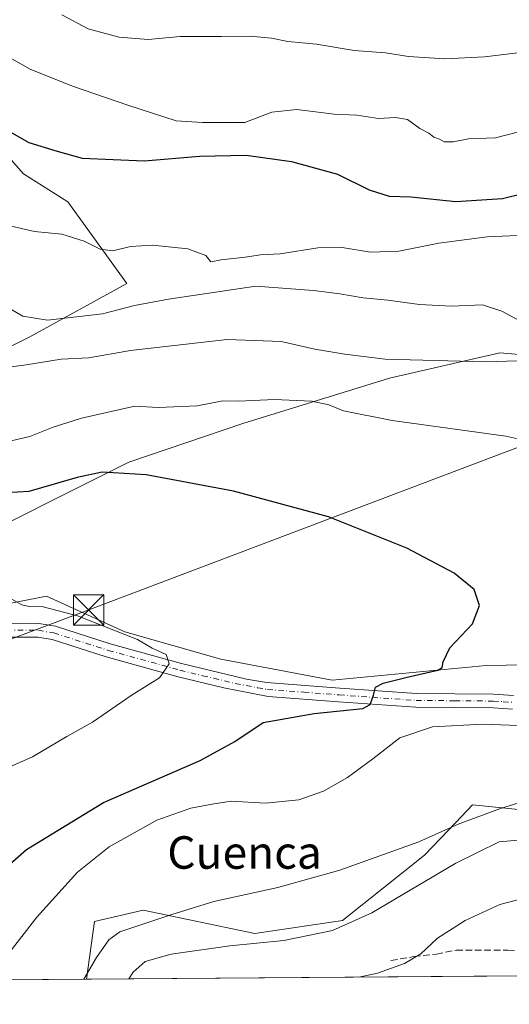
# Model space of a CAD drawing. Units: metres. Extents: x 552994 to 556432, y 4712432 to 4714782.
# Drawn here: x 553783 to 553903, y 4712442 to 4712684 of the extents above; entities that cross this region are included whole.
import ezdxf
from ezdxf.enums import TextEntityAlignment as Align

# ---------------------------------------------------------------- set-up
doc = ezdxf.new("R2010")
doc.units = ezdxf.units.M
doc.header["$MEASUREMENT"] = 0
doc.linetypes.add('DGN Style 3', pattern=[2.307223458686699, 1.648016756204785, -0.6592067024819142])
doc.linetypes.add('DGN Style 4', pattern=[2.6384748266838614, 1.318413404963828, -0.6592067024819142, 0.001648016756204785, -0.6592067024819142])
for name, color, linetype, lineweight in [('Comarca CxS', 21, 'Continuous', 0), ('Comunidad Autónoma CxS', 142, 'Continuous', 0), ('Cultivos herbáceos CxS', 92, 'Continuous', 0), ('Cultivos leñosos CxS', 92, 'Continuous', 0), ('Curva de nivel maestra', 30, 'Continuous', 30), ('Curva de nivel normal', 30, 'Continuous', 0), ('Matorral CxS', 135, 'Continuous', 0), ('Municipio CxS', 4, 'Continuous', 0), ('Pista no pavimentada Cxs', 111, 'Continuous', 0), ('Pista no pavimentada eje', 91, 'DGN Style 4', 0), ('Provincia CxS', 1, 'Continuous', 0), ('Senda', 7, 'DGN Style 3', 0), ('Tendido', 6, 'Continuous', 0), ('Texto cartográfico', 7, 'Continuous', 0), ('Torre de tendido puntual', 7, 'Continuous', 0)]:
    doc.layers.add(name, color=color, linetype=linetype, lineweight=lineweight)
doc.styles.add('Style-Arial', font='txt')

# ---------------------------------------------------------------- blocks, each defined once
blk = doc.blocks.new('*U8')
at = {"layer": 'Matorral CxS', "color": 135, "linetype": 'Continuous', "lineweight": 0}
blk.add_polyline3d([(553956.8076999999, 4712471.2349, 663.781099999993), (553979.0818999996, 4712465.7347, 664.7127999999939), (553992.3340999996, 4712468.506899999, 664.8395000000019), (554003.5975000003, 4712482.147100001, 659.6616999999969), (554026.1250999998, 4712475.030300001, 661.7909999999974), (554040.3531, 4712467.319700001, 663.4140999999945), (554043.3169, 4712460.2029, 664.6793999999937), (554037.9820999998, 4712456.6439, 666.9394999999931), (554020.3589000005, 4712459.454299999, 667.7510000000038), (554006.4219000004, 4712456.1395, 668.7684000000008), (553995.0208999999, 4712449.4102, 670.1763999999966), (553799.2084999997, 4712447.878799999, 659.7056000000011), (553801.2128999997, 4712462.1139, 657.7946999999986), (553813.1331000002, 4712464.862500001, 658.827099999995), (553840.6303000003, 4712459.1393, 662.5868999999948), (553862.1693000002, 4712462.347100001, 662.9103999999934), (553882.3353000004, 4712478.386700001, 660.7908000000025), (553890.0648999996, 4712486.4823, 659.5105999999942), (553894.1612999998, 4712490.7729, 658.9783000000025), (553926.4505000003, 4712487.553900001, 661.2813000000025)], close=True, dxfattribs=at)
blk = doc.blocks.new('5TTEND')
at = {"layer": 'Municipio CxS', "color": 7, "linetype": 'Continuous', "lineweight": 0}
for p, q in [((-0.375, 0.3754), (0.375, -0.3746)), ((0.3720000000000001, 0.3784000000000001), (-0.3720000000000001, -0.3776))]:
    blk.add_line(p, q, dxfattribs=at)
at = {"layer": 'Municipio CxS', "color": 7, "linetype": 'Continuous', "lineweight": 0, "flags": 128}
blk.add_lwpolyline([(-0.375, -0.3746), (0.375, -0.3746), (0.375, 0.3754), (-0.375, 0.3754), (-0.3720000000000001, -0.3776)], dxfattribs=at)

msp = doc.modelspace()

# ---------------------------------------------------------------- linework, layer by layer
at = {"layer": 'Comarca CxS', "color": 21, "linetype": 'Continuous', "lineweight": 0, "flags": 128}
msp.add_lwpolyline([(555051.5022765218, 4712457.673004354), (553011.7400003984, 4712441.719982841), (552994.6723631434, 4714677.358178128), (552994.0800003983, 4714754.949982815), (554787.936194742, 4714768.984322594), (556166.0233541119, 4714779.765868798), (556413.2400004257, 4714781.699982816), (556416.0516435562, 4714435.190806429), (556432.0100004246, 4712468.469982843)], close=True, dxfattribs=at)
at = {"layer": 'Comunidad Autónoma CxS', "color": 142, "linetype": 'Continuous', "lineweight": 0, "flags": 128}
msp.add_lwpolyline([(555051.5022765218, 4712457.673004354), (553011.7400003984, 4712441.719982841), (552994.6723631434, 4714677.358178128), (552994.0800003983, 4714754.949982815), (554787.936194742, 4714768.984322594), (556166.0233541119, 4714779.765868798), (556413.2400004257, 4714781.699982816), (556416.0516435562, 4714435.190806429), (556432.0100004246, 4712468.469982843)], close=True, dxfattribs=at)
at = {"layer": 'Cultivos herbáceos CxS', "color": 92, "linetype": 'Continuous', "lineweight": 0, "extrusion": (-0.1950122810032749, -0.001525232489751712, 0.9807996145613802), "elevation": -114538.1864606953, "flags": 128}
msp.add_lwpolyline([(-4707972.503158947, 579426.3733936676), (-4707972.503158947, 579378.1907224712)], dxfattribs=at)
at = {"layer": 'Cultivos herbáceos CxS', "color": 92, "linetype": 'Continuous', "lineweight": 0}
for points in [[(553587.7084999997, 4712576.3507, 624.8864999999934), (553631.6601, 4712550.076099999, 628.792100000006), (553671.0191000003, 4712528.194700001, 632.6956999999966), (553703.8176999995, 4712517.254699999, 636.4002000000038), (553740.9899000004, 4712522.723900001, 639.6858000000066), (553746.6206999999, 4712533.670499999, 641.9030000000057), (553789.3973000003, 4712542.1439, 646.1515000000073), (553808.6503, 4712533.4145, 645.9682999999932), (553832.2077000003, 4712526.654100001, 646.2474999999977), (553859.5865000002, 4712521.499299999, 648.3466999999946), (553897.4678999997, 4712525.1217, 650.6986999999936), (553931.8409000002, 4712525.626499999, 652.9450999999972), (553974.1606999999, 4712521.4979, 656.0969000000041), (553977.6807000004, 4712535.129100001, 655.7480999999971), (553980.7319, 4712552.491900001, 658.4597999999969), (553965.9540999997, 4712567.860300001, 658.963699999993), (553986.5471000001, 4712579.301100001, 663.4906000000046), (554013.2319, 4712573.274499999, 663.9995000000055), (554018.5453000005, 4712572.074300001, 664.7320999999939), (554036.0268999999, 4712563.279300001, 664.758799999996), (554057.9619000005, 4712562.093499999, 667.7899999999936), (554072.1898999996, 4712553.196900001, 666.449099999998), (554084.0459000003, 4712552.6033, 667.008600000001), (554093.5311000003, 4712560.906500001, 669.6965000000055)], [(553746.6206999999, 4712533.670499999, 641.9030000000057), (553789.3973000003, 4712542.1439, 646.1515000000073), (553808.6503, 4712533.4145, 645.9682999999932), (553832.2077000003, 4712526.654100001, 646.2474999999977), (553859.5865000002, 4712521.499299999, 648.3466999999946), (553897.4678999997, 4712525.1217, 650.6986999999936), (553931.8409000002, 4712525.626499999, 652.9450999999972)], [(554150.4906000001, 4712450.6262, 680.6631000000052), (553995.0208999999, 4712449.4102, 670.1763999999966), (554006.4219000004, 4712456.1395, 668.7684000000008), (554020.3589000005, 4712459.454299999, 667.7510000000038), (554037.9820999998, 4712456.6439, 666.9394999999931), (554043.3169, 4712460.2029, 664.6793999999937), (554040.3531, 4712467.319700001, 663.4140999999945), (554026.1250999998, 4712475.030300001, 661.7909999999974), (554003.5975000003, 4712482.147100001, 659.6616999999969), (553992.3340999996, 4712468.506899999, 664.8395000000019), (553979.0818999996, 4712465.7347, 664.7127999999939), (553956.8076999999, 4712471.2349, 663.781099999993), (553926.4505000003, 4712487.553900001, 661.2813000000025), (553894.1612999998, 4712490.7729, 658.9783000000025), (553890.0648999996, 4712486.4823, 659.5105999999942), (553882.3353000004, 4712478.386700001, 660.7908000000025), (553862.1693000002, 4712462.347100001, 662.9103999999934), (553840.6303000003, 4712459.1393, 662.5868999999948), (553813.1331000002, 4712464.862500001, 658.827099999995), (553801.2128999997, 4712462.1139, 657.7946999999986), (553799.2084999997, 4712447.878799999, 659.7056000000011), (553751.9523, 4712447.509199999, 650.3090999999986)], [(553995.0210999995, 4712449.410399999, 670.1763999999966), (554006.4219000004, 4712456.1395, 668.7684000000008), (554020.3589000005, 4712459.454299999, 667.7510000000038), (554037.9820999998, 4712456.6439, 666.9394999999931), (554043.3169, 4712460.2029, 664.6793999999937), (554040.3531, 4712467.319700001, 663.4140999999945), (554026.1250999998, 4712475.030300001, 661.7909999999974), (554003.5975000003, 4712482.147100001, 659.6616999999969), (553992.3340999996, 4712468.506899999, 664.8395000000019), (553979.0818999996, 4712465.7347, 664.7127999999939), (553956.8076999999, 4712471.2349, 663.781099999993), (553926.4505000003, 4712487.553900001, 661.2813000000025), (553894.1612999998, 4712490.7729, 658.9783000000025), (553890.0648999996, 4712486.4823, 659.5105999999942), (553882.3353000004, 4712478.386700001, 660.7908000000025), (553862.1693000002, 4712462.347100001, 662.9103999999934), (553840.6303000003, 4712459.1393, 662.5868999999948), (553813.1331000002, 4712464.862500001, 658.827099999995), (553801.2128999997, 4712462.1139, 657.7946999999986), (553799.2084999997, 4712447.878900001, 659.7056000000011)]]:
    msp.add_polyline3d(points, dxfattribs=at)
at = {"layer": 'Cultivos leñosos CxS', "color": 92, "linetype": 'Continuous', "lineweight": 0}
for points in [[(553779.4417000003, 4712650.882900001, 673.6401999999945), (553783.6900000004, 4712646.088500001, 672.8977000000014), (553794.6409, 4712639.168500001, 672.4688000000025), (553809.0828999998, 4712619.0747, 669.0522000000057), (553785.2529999996, 4712605.970899999, 663.9707000000053), (553759.0059000002, 4712592.8477, 660.0458999999975)], [(553779.4417000003, 4712650.882900001, 673.6401999999945), (553783.6900000004, 4712646.088500001, 672.8977000000014), (553794.6409, 4712639.168500001, 672.4688000000025), (553809.0828999998, 4712619.0747, 669.0522000000057), (553785.2529999996, 4712605.970899999, 663.9707000000053), (553759.0059000002, 4712592.8477, 660.0458999999975)], [(553764.1948999995, 4712552.4099, 645.3610000000045), (553809.6092999997, 4712575.104900001, 651.2783000000054), (553837.6294999998, 4712584.6527, 653.7133999999933), (553873.7117999997, 4712595.8123, 659.1502999999939), (553900.8749000002, 4712602.0101, 661.5816000000051), (553937.0025000004, 4712598.9135, 661.1493999999948), (553934.3454999998, 4712608.8411, 665.2540000000008), (553946.7774999999, 4712608.8409, 665.6071999999986), (553957.2969000004, 4712604.0591, 665.8947000000044), (553967.8158999998, 4712593.539899999, 664.0175000000017), (553978.3355, 4712593.539899999, 665.3730999999971), (553994.5930000005, 4712594.496099999, 667.0065000000031), (554018.5003000004, 4712592.582699999, 669.093200000003), (554046.2331999998, 4712582.063100001, 671.0996000000014), (554071.0969000002, 4712575.3687, 671.601999999999), (554093.5311000003, 4712560.906500001, 669.6965000000055)], [(553764.1948999995, 4712552.4099, 645.3610000000045), (553809.6092999997, 4712575.104900001, 651.2783000000054), (553837.6294999998, 4712584.6527, 653.7133999999933), (553873.7117999997, 4712595.8123, 659.1502999999939), (553900.8749000002, 4712602.0101, 661.5816000000051), (553937.0025000004, 4712598.9135, 661.1493999999948)], [(553587.7084999997, 4712576.3507, 624.8864999999934), (553631.6601, 4712550.076099999, 628.792100000006), (553671.0191000003, 4712528.194700001, 632.6956999999966), (553703.8176999995, 4712517.254699999, 636.4002000000038), (553740.9899000004, 4712522.723900001, 639.6858000000066), (553746.6206999999, 4712533.670499999, 641.9030000000057), (553789.3973000003, 4712542.1439, 646.1515000000073), (553808.6503, 4712533.4145, 645.9682999999932), (553832.2077000003, 4712526.654100001, 646.2474999999977), (553859.5865000002, 4712521.499299999, 648.3466999999946), (553897.4678999997, 4712525.1217, 650.6986999999936), (553931.8409000002, 4712525.626499999, 652.9450999999972), (553974.1606999999, 4712521.4979, 656.0969000000041), (553977.6807000004, 4712535.129100001, 655.7480999999971), (553980.7319, 4712552.491900001, 658.4597999999969), (553965.9540999997, 4712567.860300001, 658.963699999993), (553986.5471000001, 4712579.301100001, 663.4906000000046), (554013.2319, 4712573.274499999, 663.9995000000055), (554018.5453000005, 4712572.074300001, 664.7320999999939), (554036.0268999999, 4712563.279300001, 664.758799999996), (554057.9619000005, 4712562.093499999, 667.7899999999936), (554072.1898999996, 4712553.196900001, 666.449099999998), (554084.0459000003, 4712552.6033, 667.008600000001), (554093.5311000003, 4712560.906500001, 669.6965000000055)], [(553931.8409000002, 4712525.626499999, 652.9450999999972), (553897.4678999997, 4712525.1217, 650.6986999999936), (553859.5865000002, 4712521.499299999, 648.3466999999946), (553832.2077000003, 4712526.654100001, 646.2474999999977), (553808.6503, 4712533.4145, 645.9682999999932), (553789.3973000003, 4712542.1439, 646.1515000000073), (553746.6206999999, 4712533.670499999, 641.9030000000057)]]:
    msp.add_polyline3d(points, dxfattribs=at)
at = {"layer": 'Curva de nivel maestra', "color": 30, "linetype": 'Continuous', "lineweight": 30, "flags": 128}
for points, elevation in [([(553779.6900000004, 4712656.8301), (553785, 4712653.8101), (553792.0099999999, 4712651.690099999), (553798.1399999997, 4712649.950099999), (553813.3499999996, 4712649.300100001), (553827.0599999996, 4712650.4301), (553838.5, 4712650.700099999), (553849.6299999999, 4712649.100099999), (553860.9100000003, 4712645.970100001), (553868.6900000004, 4712642.1801), (553873.6100000005, 4712640.590100001), (553878.9400000004, 4712640.420100001), (553890.0599999996, 4712639.3101), (553901.4699999997, 4712640.0101), (553913.0999999996, 4712642.860099999)], 675), ([(553778.3899999997, 4712474.5101), (553784.4400000004, 4712479.780099999), (553803.3600000005, 4712491.4001), (553827.1200000001, 4712501.7301), (553835.7000000002, 4712506.4001), (553842.6500000004, 4712511.090100001), (553855.1900000004, 4712513.300100001), (553867.1900000004, 4712514.550100001), (553868.9400000004, 4712515.520099999), (553869.7999999998, 4712517.800100001), (553870.3099999996, 4712519.720100001), (553872.1600000003, 4712520.7301), (553878.04, 4712522.210100001), (553885.6200000001, 4712523.9301), (553886.6500000004, 4712524.5601), (553886.9000000004, 4712526.0101), (553888.5800000001, 4712529.420100001), (553894.1500000004, 4712535.3301), (553895.8200000003, 4712539.860099999), (553894.5599999996, 4712543.770099999), (553889.6299999999, 4712547.800100001), (553877.9400000004, 4712553.9801), (553858.7000000002, 4712561.710100001), (553835.3700000001, 4712567.970100001), (553813.8700000001, 4712572.050100001), (553803.0300000003, 4712572.6801), (553796.9000000004, 4712571.340100001), (553785.0499999998, 4712567.920100001), (553757.8899999997, 4712566.300100001)], 650)]:
    msp.add_lwpolyline(points, dxfattribs=dict(at, elevation=elevation))
at = {"layer": 'Curva de nivel normal', "color": 30, "linetype": 'Continuous', "lineweight": 0, "flags": 128}
for points, elevation in [([(553793.1200000001, 4712685.190099999), (553799.6100000005, 4712681.770099999), (553807.2000000002, 4712679.670100001), (553814.3399999999, 4712679.1501), (553822.2000000002, 4712679.9101), (553832.4100000003, 4712679.860099999), (553839.4800000004, 4712679.9301), (553844.6600000003, 4712679.460100001), (553848.7000000002, 4712678.610099999), (553855.7999999998, 4712678.020099999), (553865.0300000003, 4712676.4001), (553872.6900000004, 4712675.850099999), (553878.3600000005, 4712674.920100001), (553887.3600000005, 4712674.350099999), (553897.0999999996, 4712674.860099999), (553905.2300000004, 4712675.860099999)], 685), ([(553780.29, 4712674.720100001), (553785.3300000001, 4712671.8101), (553795.7699999996, 4712667.630100001), (553809.3700000001, 4712662.9801), (553821.2199999997, 4712659.090100001), (553827.7699999996, 4712658.6801), (553838.1399999997, 4712658.700099999), (553844.7800000003, 4712661.2601), (553850.9299999997, 4712661.920100001), (553860.1100000005, 4712660.800100001), (553865.7000000002, 4712660.540100001), (553871.0300000003, 4712659.720100001), (553875.1500000004, 4712659.9801), (553878.1799999997, 4712659.4101), (553881.2000000002, 4712657.2501), (553883.4199999999, 4712656.0801), (553884.5999999996, 4712655.100099999), (553886.04, 4712654.610099999), (553887.1799999997, 4712653.9801), (553889.3899999997, 4712653.960100001), (553893.1799999997, 4712654.670100001), (553899.7999999998, 4712654.960100001), (553905.1900000004, 4712656.350099999)], 680), ([(553777.5199999996, 4712633.970100001), (553786.4400000004, 4712631.9101), (553793.0999999996, 4712631.2501), (553798.6699999999, 4712629.4801), (553802.5999999996, 4712627.5601), (553805.6900000004, 4712627.120100001), (553810.0300000003, 4712628.1601), (553815.4500000002, 4712628.5601), (553824.1600000003, 4712627.620100001), (553828.54, 4712626.020099999), (553829.7400000002, 4712624.420100001), (553832.3200000003, 4712624.9301), (553838.2300000004, 4712625.5801), (553841.9800000004, 4712626.130100001), (553846.8399999999, 4712626.4001), (553856.0499999998, 4712627.9001), (553862.04, 4712627.960100001), (553869.0300000003, 4712626.790100001), (553876.0300000003, 4712627.030099999), (553885.8700000001, 4712629.030099999), (553897.7400000002, 4712630.5701), (553929.3600000005, 4712631.970100001)], 670.0000000000001), ([(553778.2999999998, 4712614.100099999), (553783.5800000001, 4712611.050100001), (553789.6200000001, 4712610.090100001), (553803.1100000005, 4712611.640100001), (553810.9800000004, 4712613.720100001), (553819.3700000001, 4712615.200099999), (553840.8600000005, 4712618.420100001), (553855.04, 4712617.340100001), (553861.54, 4712616.5601), (553867.2599999999, 4712615.5701), (553873.2699999996, 4712615.0101), (553881.1100000005, 4712613.940099999), (553888.9800000004, 4712613.550100001), (553896.5999999996, 4712613.860099999), (553901.3600000005, 4712612.270099999), (553905.5899999999, 4712609.950099999)], 665), ([(553775.2199999997, 4712597.840100001), (553784.3799999999, 4712599.120100001), (553792.9600000001, 4712600.4901), (553799.7800000003, 4712600.780099999), (553810.0599999996, 4712602.600099999), (553833.7699999996, 4712605.300100001), (553847.04, 4712604.8201), (553855.3600000005, 4712602.9301), (553862.7599999999, 4712601.7301), (553872.6600000003, 4712600.4901), (553897.3200000003, 4712599.8201), (553913.1200000001, 4712600.350099999)], 660), ([(553777.3799999999, 4712579.6501), (553785.2800000003, 4712581.4301), (553790.9800000004, 4712583.770099999), (553797.9400000004, 4712585.920100001), (553811.0999999996, 4712588.9301), (553816.9400000004, 4712588.5801), (553826.4500000002, 4712589.020099999), (553832.7000000002, 4712590.2501), (553836.7000000002, 4712590.130100001), (553845.4199999999, 4712590.5601), (553854.5, 4712590.1601), (553858.7999999998, 4712589.2601), (553862.4199999999, 4712587.780099999), (553874.4100000003, 4712585.4101), (553902.3600000005, 4712581.4901), (553916.3399999999, 4712578.420100001)], 655), ([(553779.6100000005, 4712499.8101), (553785.9199999999, 4712502.640100001), (553794.3399999999, 4712507.5801), (553800.7000000002, 4712511.110099999), (553810.4600000001, 4712517.850099999), (553817.1600000003, 4712522.030099999), (553819.5099999999, 4712525.540100001), (553818.8200000003, 4712527.7601), (553815.3899999997, 4712529.360099999), (553811.75, 4712531.520099999), (553796.9600000001, 4712537.280099999), (553788.5199999996, 4712539.520099999), (553785.1100000005, 4712539.590100001), (553783.2999999998, 4712540.030099999), (553778.3499999996, 4712542.8201)], 645), ([(553909.79, 4712510.200099999), (553896.6900000004, 4712510.6801), (553884.3200000003, 4712510.030099999), (553876.25, 4712507.280099999), (553869.6500000004, 4712502.110099999), (553863.4000000004, 4712497.530099999), (553857.4699999997, 4712494.190099999), (553851.4400000004, 4712492.040100001), (553843.1900000004, 4712491.1801), (553834.7599999999, 4712491.7401), (553830.0999999996, 4712491.0101), (553824.9000000004, 4712490.0101), (553816.5199999996, 4712487.0001), (553804.7800000003, 4712480.440099999), (553797.0199999996, 4712474.2601), (553787, 4712463.130100001), (553775.29, 4712448.1601)], 655), ([(553908.7100000001, 4712492.270099999), (553900.9900000002, 4712489.920100001), (553890.5899999999, 4712486.0801), (553880.9000000004, 4712481.710100001), (553861.5, 4712474.700099999), (553846.2199999997, 4712470.460100001), (553830.5099999999, 4712467.040100001), (553820.1699999999, 4712463.780099999), (553807.4400000004, 4712459.590100001), (553804.6600000003, 4712457.5801), (553801.7000000002, 4712453.210100001), (553798.5708999997, 4712447.8738)], 660), ([(553909.0300000003, 4712482.4101), (553900.6900000004, 4712481.710100001), (553890.0300000003, 4712476.440099999), (553869.3600000005, 4712464.200099999), (553859.7000000002, 4712459.860099999), (553847.7000000002, 4712457.460100001), (553834.4400000004, 4712456.1501), (553820, 4712454.0801), (553813.6500000004, 4712452.270099999), (553810.6500000004, 4712449.640100001), (553809.5968000004, 4712447.960000001)], 665), ([(553966.2133, 4712449.1851), (553947.5999999996, 4712455.850099999), (553933.9900000002, 4712461.6801), (553923.3600000005, 4712465.5601), (553914.1200000001, 4712467.920100001), (553907.7100000001, 4712468.110099999), (553900.8799999999, 4712466.2601), (553892.3399999999, 4712462.380100001), (553885.5300000003, 4712457.960100001), (553881.4000000004, 4712454.1801), (553877.4400000004, 4712451.800100001), (553870.7999999998, 4712449.4101), (553866.1802000003, 4712448.4027)], 670)]:
    msp.add_lwpolyline(points, dxfattribs=dict(at, elevation=elevation))
at = {"layer": 'Matorral CxS', "color": 135, "linetype": 'Continuous', "lineweight": 0, "extrusion": (-0.09035478052071948, -0.0007066727533083533, 0.9959093905826336), "elevation": -52711.55744280393, "flags": 128}
msp.add_lwpolyline([(-4707972.576272665, 588419.4459382837), (-4707972.576272665, 588281.1586470044)], dxfattribs=at)
at = {"layer": 'Matorral CxS', "color": 135, "linetype": 'Continuous', "lineweight": 0}
for points in [[(553759.0059000002, 4712592.8477, 660.0458999999975), (553785.2529999996, 4712605.970899999, 663.9707000000053), (553809.0828999998, 4712619.0747, 669.0522000000057), (553794.6409, 4712639.168500001, 672.4688000000025), (553783.6900000004, 4712646.088500001, 672.8977000000014), (553779.4417000003, 4712650.882900001, 673.6401999999945)], [(553779.4417000003, 4712650.882900001, 673.6401999999945), (553783.6900000004, 4712646.088500001, 672.8977000000014), (553794.6409, 4712639.168500001, 672.4688000000025), (553809.0828999998, 4712619.0747, 669.0522000000057), (553785.2529999996, 4712605.970899999, 663.9707000000053), (553759.0059000002, 4712592.8477, 660.0458999999975)], [(553764.1948999995, 4712552.4099, 645.3610000000045), (553809.6092999997, 4712575.104900001, 651.2783000000054), (553837.6294999998, 4712584.6527, 653.7133999999933), (553873.7117999997, 4712595.8123, 659.1502999999939), (553900.8749000002, 4712602.0101, 661.5816000000051), (553937.0025000004, 4712598.9135, 661.1493999999948), (553934.3454999998, 4712608.8411, 665.2540000000008), (553946.7774999999, 4712608.8409, 665.6071999999986), (553957.2969000004, 4712604.0591, 665.8947000000044), (553967.8158999998, 4712593.539899999, 664.0175000000017), (553978.3355, 4712593.539899999, 665.3730999999971), (553994.5930000005, 4712594.496099999, 667.0065000000031), (554018.5003000004, 4712592.582699999, 669.093200000003), (554046.2331999998, 4712582.063100001, 671.0996000000014), (554071.0969000002, 4712575.3687, 671.601999999999), (554093.5311000003, 4712560.906500001, 669.6965000000055)], [(553937.0025000004, 4712598.9135, 661.1493999999948), (553900.8749000002, 4712602.0101, 661.5816000000051), (553873.7117999997, 4712595.8123, 659.1502999999939), (553837.6294999998, 4712584.6527, 653.7133999999933), (553809.6092999997, 4712575.104900001, 651.2783000000054), (553764.1948999995, 4712552.4099, 645.3610000000045)], [(553995.0210999995, 4712449.410399999, 670.1763999999966), (554006.4219000004, 4712456.1395, 668.7684000000008), (554020.3589000005, 4712459.454299999, 667.7510000000038), (554037.9820999998, 4712456.6439, 666.9394999999931), (554043.3169, 4712460.2029, 664.6793999999937), (554040.3531, 4712467.319700001, 663.4140999999945), (554026.1250999998, 4712475.030300001, 661.7909999999974), (554003.5975000003, 4712482.147100001, 659.6616999999969), (553992.3340999996, 4712468.506899999, 664.8395000000019), (553979.0818999996, 4712465.7347, 664.7127999999939), (553956.8076999999, 4712471.2349, 663.781099999993), (553926.4505000003, 4712487.553900001, 661.2813000000025), (553894.1612999998, 4712490.7729, 658.9783000000025), (553890.0648999996, 4712486.4823, 659.5105999999942), (553882.3353000004, 4712478.386700001, 660.7908000000025), (553862.1693000002, 4712462.347100001, 662.9103999999934), (553840.6303000003, 4712459.1393, 662.5868999999948), (553813.1331000002, 4712464.862500001, 658.827099999995), (553801.2128999997, 4712462.1139, 657.7946999999986), (553799.2084999997, 4712447.878900001, 659.7056000000011)]]:
    msp.add_polyline3d(points, dxfattribs=at)
at = {"layer": 'Municipio CxS', "color": 4, "linetype": 'Continuous', "lineweight": 0, "flags": 128}
msp.add_lwpolyline([(555051.5022765218, 4712457.673004354), (553011.7400003984, 4712441.719982841), (552994.6723631434, 4714677.358178128)], dxfattribs=at)
at = {"layer": 'Pista no pavimentada Cxs', "color": 111, "linetype": 'Continuous', "lineweight": 0}
for points in [[(553779.4700999996, 4712535.470100001, 643.7259999999952), (553787.5201000003, 4712535.440099999, 644.2326999999932), (553791.5800999999, 4712534.7401, 644.4118000000017), (553805.0401, 4712530.440099999, 644.9269000000058), (553822.6001000004, 4712525.590100001, 645.8024000000005), (553838.5701000001, 4712521.770099999, 647.0292000000045), (553843.4901000002, 4712520.940099999, 647.5081999999966), (553861.4600999998, 4712519.540100001, 649.2125999999989), (553880.3400999998, 4712518.190099999, 651.1417999999976), (553899.3000999996, 4712518.020099999, 652.9088000000047), (553904.2200999996, 4712517.700099999, 653.4366000000009)], [(553779.4700999996, 4712535.470100001, 643.7259999999952), (553787.5201000003, 4712535.440099999, 644.2326999999932), (553791.5800999999, 4712534.7401, 644.4118000000017), (553805.0401, 4712530.440099999, 644.9269000000058), (553822.6001000004, 4712525.590100001, 645.8024000000005), (553838.5701000001, 4712521.770099999, 647.0292000000045), (553843.4901000002, 4712520.940099999, 647.5081999999966), (553861.4600999998, 4712519.540100001, 649.2125999999989), (553880.3400999998, 4712518.190099999, 651.1417999999976), (553899.3000999996, 4712518.020099999, 652.9088000000047), (553904.2200999996, 4712517.700099999, 653.4366000000009)], [(553903.9700999996, 4712514.3301, 653.9076999999961), (553899.1700999998, 4712514.6501, 653.5966999999946), (553880.2001, 4712514.8101, 652.475099999996), (553861.2100999998, 4712516.170100001, 649.9379999999946), (553843.8901000004, 4712517.5001, 647.9438999999984), (553832.9801000003, 4712519.590100001, 647.3699999999953), (553821.7500999998, 4712522.3201, 645.7838000000047), (553804.0800999999, 4712527.200099999, 644.213699999993), (553790.7701000003, 4712531.450099999, 643.2804999999935), (553787.2200999996, 4712532.0601, 643.0464000000065), (553779.6501000002, 4712532.090100001, 642.610799999995)], [(553903.9700999996, 4712514.3301, 653.9076999999961), (553899.1700999998, 4712514.6501, 653.5966999999946), (553880.2001, 4712514.8101, 652.475099999996), (553861.2100999998, 4712516.170100001, 649.9379999999946), (553843.8901000004, 4712517.5001, 647.9438999999984), (553832.9801000003, 4712519.590100001, 647.3699999999953), (553821.7500999998, 4712522.3201, 645.7838000000047), (553804.0800999999, 4712527.200099999, 644.213699999993), (553790.7701000003, 4712531.450099999, 643.2804999999935), (553787.2200999996, 4712532.0601, 643.0464000000065), (553779.6501000002, 4712532.090100001, 642.610799999995)]]:
    msp.add_polyline3d(points, dxfattribs=at)
at = {"layer": 'Pista no pavimentada eje', "color": 91, "linetype": 'DGN Style 4', "lineweight": 0}
msp.add_polyline3d([(553779.5601000004, 4712533.780099999, 643.0908999999956), (553787.3701, 4712533.7501, 643.5494999999937), (553791.1750999996, 4712533.095100001, 643.5905000000057), (553804.5601000004, 4712528.8201, 644.5323999999965), (553822.1750999996, 4712523.9551, 645.7449000000051), (553827.7901, 4712522.590100001, 645.9566999999952), (553835.7751000002, 4712520.6801, 647.1701999999932), (553841.2301000003, 4712519.6351, 647.597099999999), (553843.6901000004, 4712519.220100001, 647.7305000000051), (553852.6750999996, 4712518.520099999, 648.5641999999935), (553861.3350999998, 4712517.8551, 649.2685000000056), (553880.2701000003, 4712516.5001, 651.6852999999974), (553889.7550999997, 4712516.420100001, 652.4873999999982), (553899.2351000002, 4712516.335100001, 653.2329000000027), (553901.6951000001, 4712516.175100001, 653.4327000000048), (553904.0950999996, 4712516.015100001, 653.6658000000025)], dxfattribs=at)
at = {"layer": 'Provincia CxS', "color": 1, "linetype": 'Continuous', "lineweight": 0, "flags": 128}
msp.add_lwpolyline([(555051.5022765218, 4712457.673004354), (553011.7400003984, 4712441.719982841), (552994.6723631434, 4714677.358178128), (552994.0800003983, 4714754.949982815), (554787.936194742, 4714768.984322594), (556166.0233541119, 4714779.765868798), (556413.2400004257, 4714781.699982816), (556416.0516435562, 4714435.190806429), (556432.0100004246, 4712468.469982843)], close=True, dxfattribs=at)
at = {"layer": 'Senda', "color": 7, "linetype": 'DGN Style 3', "lineweight": 0}
msp.add_polyline3d([(553874.0500999996, 4712452.4901, 670.4357000000019), (553879.7301000003, 4712453.450099999, 670.5332000000053), (553885.2500999998, 4712454.090100001, 671.2121999999945), (553890.1001000004, 4712455.040100001, 671.7241000000067), (553902.8101000004, 4712455.050100001, 672.7958999999975), (553910.1700999998, 4712454.5701, 673.1915000000008), (553921.0601000004, 4712452.860099999, 673.2186999999976), (553924.9567, 4712451.3167, 673.3515000000043), (553936.3997, 4712449.0811, 672.6569000000018), (553936.9258000003, 4712448.955900001, 672.646900000007)], dxfattribs=at)
at = {"layer": 'Tendido', "color": 6, "linetype": 'Continuous', "lineweight": 0}
msp.add_polyline3d([(555886.0355000002, 4712464.199899999, 658.2792000000045), (555792.9538000004, 4712497.576300001, 643.9553000000016), (555646.6999000004, 4712519.260700001, 648.9231), (555494.4238, 4712543.693200001, 635.0354999999981), (555394.1730000004, 4712559.092, 640.8420999999944), (555309.2100000001, 4712572.470000001, 620.5187000000005), (555002.9299999997, 4712619.02, 600.4287999999942), (554833.4669000005, 4712644.7378, 599.7216000000044), (554678.8370000003, 4712668.268300001, 618.1227999999974), (554525.4118999997, 4712691.886600001, 648.9458000000013), (554413.0166999997, 4712709.190400001, 683.5769), (554301.7999999998, 4712726.960000001, 720.7065000000002), (554216.8013000004, 4712694.426700001, 706.9263000000064), (554132.4916000003, 4712663.4307, 693.4496999999974), (553992.8971999995, 4712611.9955, 677.8800000000047), (553799.7510000002, 4712538.7587, 648.2339999999967), (553602.0645000003, 4712464.4353, 649.1466999999975), (553552.9034000002, 4712445.952400001, 656.2749999999943)], dxfattribs=at)

# ---------------------------------------------------------------- block references
at = {"layer": 'Matorral CxS', "color": 135, "linetype": 'Continuous', "lineweight": 0}
msp.add_blockref('*U8', (0, 0), dxfattribs=at)
at = {"layer": 'Torre de tendido puntual', "color": 7, "linetype": 'Continuous', "lineweight": 0, "xscale": 10, "yscale": 10, "zscale": 10}
msp.add_blockref('5TTEND', (553799.7510000002, 4712538.7587, 648.2339999999967), dxfattribs=at)

# ---------------------------------------------------------------- texts
at = {"layer": 'Texto cartográfico', "color": 7, "linetype": 'Continuous', "lineweight": 0, "style": 'Style-Arial'}
msp.add_text('Cuenca', height=8, dxfattribs=at).set_placement((553838.0710463416, 4712479.08015), align=Align.MIDDLE_CENTER)

doc.saveas('drawing.dxf')
